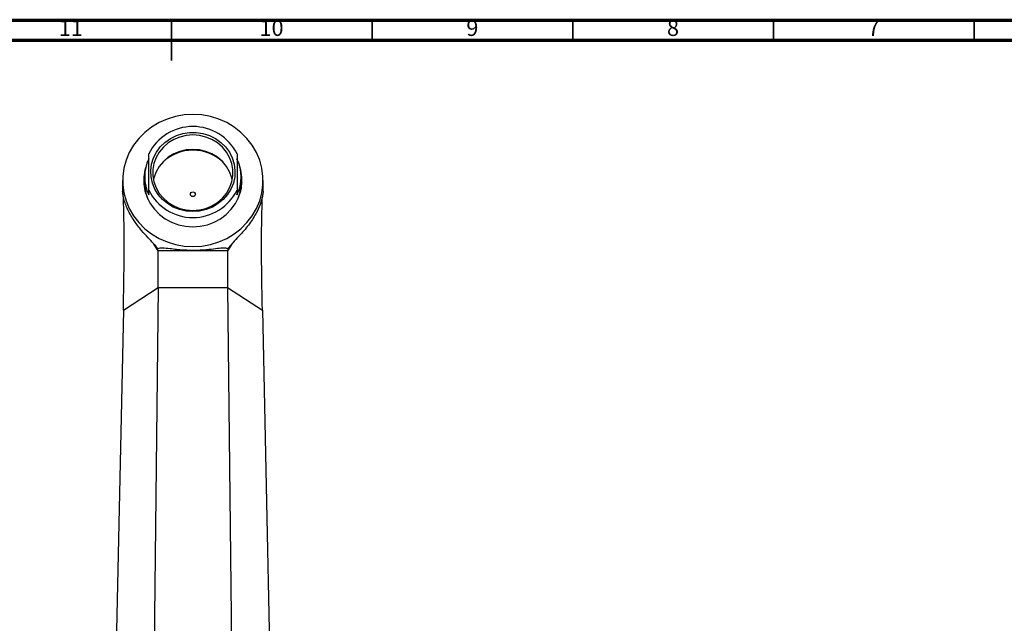
# Model space of a CAD drawing. Units: millimetres. Extents: x 5 to 995, y 5 to 995.
# Drawn here: x 462 to 708, y 845 to 995 of the extents above; entities that cross this region are included whole.
import ezdxf

# ---------------------------------------------------------------- set-up
doc = ezdxf.new("R2010")
doc.units = ezdxf.units.MM
doc.styles.add('SLDTEXTSTYLE0', font='TXT', dxfattribs={"width": 0.75})

msp = doc.modelspace()

# ---------------------------------------------------------------- linework, layer by layer
at = {"color": 5, "linetype": 'Continuous', "lineweight": 70}
for p, q in [((5, 995), (995, 995)), ((10, 990), (990, 990))]:
    msp.add_line(p, q, dxfattribs=at)
at = {"color": 5, "linetype": 'Continuous', "lineweight": 35}
for p, q in [((500, 995), (500, 985)), ((500, 990), (500, 995)), ((550, 990), (550, 995)), ((600, 990), (600, 995)), ((650, 990), (650, 995)), ((700, 990), (700, 995))]:
    msp.add_line(p, q, dxfattribs=at)
at = {"color": 7, "linetype": 'Continuous', "lineweight": 25}
for p, q in [((494.33, 952.7), (494.33, 961.71)), ((516.33, 961.71), (516.33, 952.7)), ((487.83, 955.08), (487.83, 952.31)), ((493.33, 956.01), (493.33, 954.47)), ((517.32, 954.14), (517.33, 954.95)), ((517.33, 954.47), (517.33, 956.01)), ((522.83, 952.31), (522.83, 955.08)), ((494.33, 951.5), (494.33, 952.7)), ((516.33, 952.7), (516.33, 951.5)), ((517.3, 953.96), (517.25, 952.64)), ((517.32, 953.46), (517.32, 953.88)), ((496.67, 937.57), (495.53, 939.41)), ((513.99, 937.57), (496.67, 937.57)), ((515.11, 939.4), (513.99, 937.57)), ((488.01, 922.81), (496.67, 928.43)), ((496.67, 928.43), (494.93, 767.75)), ((496.67, 928.43), (513.99, 928.43)), ((513.99, 928.43), (522.65, 922.81)), ((513.99, 928.43), (515.72, 767.75)), ((488.01, 922.81), (484.54, 761.01)), ((522.65, 922.81), (526.11, 761.01))]:
    msp.add_line(p, q, dxfattribs=at)
at = {"color": 7, "linetype": 'Continuous', "lineweight": 25, "flags": 128}
for points in [[(505.33, 971.53), (503.13, 971.4), (500.98, 971.01), (498.89, 970.37), (496.9, 969.49), (495.04, 968.39), (493.35, 967.07), (491.84, 965.56), (490.55, 963.89), (489.49, 962.08), (488.68, 960.16), (488.14, 958.16), (487.86, 956.12), (487.86, 954.05), (488.14, 952), (488.68, 950), (489.49, 948.08), (490.55, 946.27), (491.84, 944.6), (493.35, 943.09), (495.04, 941.78), (496.9, 940.67), (498.89, 939.79), (500.98, 939.15), (503.13, 938.77), (505.33, 938.64), (507.52, 938.77), (509.68, 939.15), (511.77, 939.79), (513.76, 940.67), (515.61, 941.78), (517.31, 943.09), (518.81, 944.6), (520.1, 946.27), (521.16, 948.08), (521.97, 950), (522.52, 952), (522.79, 954.05), (522.79, 956.12), (522.52, 958.16), (521.97, 960.16), (521.16, 962.08), (520.1, 963.89), (518.81, 965.56), (517.31, 967.07), (515.61, 968.39), (513.76, 969.49), (511.77, 970.37), (509.68, 971.01), (507.52, 971.4), (505.33, 971.53)], [(505.33, 947.34), (503.64, 947.46), (502, 947.84), (500.45, 948.47), (499.02, 949.32), (497.75, 950.37), (496.69, 951.6), (495.84, 952.97), (495.24, 954.46), (494.9, 956.01), (494.84, 957.6), (495.04, 959.18), (495.51, 960.7), (496.23, 962.14), (497.19, 963.44), (498.36, 964.59), (499.72, 965.54), (501.21, 966.28), (502.81, 966.78), (504.48, 967.04), (506.17, 967.04), (507.84, 966.78), (509.44, 966.28), (510.94, 965.54), (512.29, 964.59), (513.46, 963.44), (514.42, 962.14), (515.14, 960.7), (515.62, 959.18), (515.82, 957.6), (515.75, 956.01), (515.41, 954.46), (514.81, 952.97), (513.97, 951.6), (512.9, 950.37), (511.64, 949.32), (510.21, 948.47), (508.65, 947.84), (507.01, 947.46), (505.33, 947.34)], [(505.33, 947.64), (506.97, 947.76), (508.57, 948.14), (510.09, 948.77), (511.47, 949.62), (512.68, 950.67), (513.7, 951.89), (514.48, 953.26), (515.02, 954.73), (515.29, 956.26), (515.29, 957.81), (515.02, 959.34), (514.48, 960.81), (513.7, 962.17), (512.68, 963.4), (511.47, 964.45), (510.09, 965.3), (508.57, 965.92), (506.97, 966.3), (505.33, 966.43), (503.68, 966.3), (502.08, 965.92), (500.57, 965.3), (499.19, 964.45), (497.97, 963.4), (496.96, 962.17), (496.17, 960.81), (495.63, 959.34), (495.36, 957.81), (495.36, 956.26), (495.63, 954.73), (496.17, 953.26), (496.96, 951.89), (497.97, 950.67), (499.19, 949.62), (500.57, 948.77), (502.08, 948.14), (503.68, 947.76), (505.33, 947.64)], [(515.14, 955.24), (515.02, 955.75), (514.48, 957.22), (513.7, 958.58), (512.68, 959.81), (511.47, 960.86), (510.09, 961.71), (508.57, 962.33), (506.97, 962.71), (505.33, 962.84), (503.68, 962.71), (502.08, 962.33), (500.57, 961.71), (499.19, 960.86), (497.97, 959.81), (496.96, 958.58), (496.17, 957.22), (495.63, 955.75), (495.51, 955.24)], [(493.61, 958.44), (493.38, 957.64), (493.11, 955.94), (493.11, 954.22), (493.38, 952.52), (493.92, 950.88), (494.72, 949.33), (495.75, 947.91), (497, 946.64), (498.43, 945.57), (500.01, 944.71), (501.72, 944.08), (503.5, 943.7), (505.33, 943.57), (507.15, 943.7), (508.94, 944.08), (510.64, 944.71), (512.23, 945.57), (513.66, 946.64), (514.9, 947.91), (515.94, 949.33), (516.73, 950.88), (517.27, 952.52), (517.54, 954.22), (517.54, 955.94), (517.27, 957.64), (517.04, 958.44)], [(493.33, 956.4), (493.11, 954.92), (493.09, 954.57)], [(517.57, 954.57), (517.54, 954.92), (517.32, 956.4)], [(505.33, 951.1), (505.1, 951.14), (504.9, 951.26), (504.77, 951.45), (504.73, 951.66), (504.77, 951.88), (504.9, 952.06), (505.1, 952.18), (505.33, 952.23), (505.56, 952.18), (505.75, 952.06), (505.88, 951.88), (505.93, 951.66), (505.88, 951.45), (505.75, 951.26), (505.56, 951.14), (505.33, 951.1)]]:
    msp.add_lwpolyline(points, dxfattribs=at)
at = {"color": 7, "linetype": 'Continuous', "lineweight": 25}
for centre, radius, start, end in [((505.33, 956.25), 12.28, 26.3891, 153.6109), ((505.33, 951.69), 10.94, 47.1315, 132.8685), ((503.99, 956.01), 10.66, 155.0004, 204.9996), ((506.66, 956.01), 10.66, 335.0004, 24.9996), ((504, 954.47), 10.67, 180.0298, 202.2788), ((506.66, 954.47), 10.67, 337.7212, 359.9702), ((505.33, 958.15), 12.28, 206.3891, 333.6109)]:
    msp.add_arc(centre, radius, start, end, dxfattribs=at)
for centre, major_axis, start_param, end_param in [((490.04, 926.79), (6.39, 11.43), 6.018645, 6.183444), ((520.61, 926.79), (-6.39, 11.43), 0.099741, 0.26454)]:
    msp.add_ellipse(centre, major_axis=major_axis, ratio=0.151498, start_param=start_param, end_param=end_param, dxfattribs=at)
for points, knots in [([(517.3, 954.37), (517.31, 954.33), (517.44, 953.8), (517.35, 953.25), (517.27, 952.73)], [0, 0, 0, 0, 0.062655, 1, 1, 1, 1]), ([(517.32, 954.66), (517.32, 954.64), (517.34, 954.58), (517.33, 954.52), (517.32, 954.47)], [0, 0, 0, 0, 0.262657, 1, 1, 1, 1]), ([(496.58, 938.06), (496.55, 938.11), (496.31, 938.52), (495.58, 939.39), (494.15, 940.88), (492.43, 942.74), (490.94, 944.64), (489.84, 946.4), (489.1, 947.82), (488.52, 949.23), (488.07, 950.68), (487.89, 951.71), (487.83, 952.21), (487.83, 952.31), (487.83, 952.31), (487.83, 952.31)], [0, 0, 0, 0, 0.013999, 0.113041, 0.209857, 0.321335, 0.454312, 0.531118, 0.609932, 0.690321, 0.773617, 0.885846, 0.941486, 0.999263, 1, 1, 1, 1]), ([(522.83, 952.31), (522.83, 952.31), (522.83, 952.31), (522.81, 951.98), (522.62, 950.84), (522.1, 949.06), (521.23, 947.13), (520.18, 945.37), (519.18, 943.96), (518.03, 942.55), (516.66, 941.05), (515.45, 939.79), (514.59, 938.81), (514.24, 938.33), (514.1, 938.1), (514.08, 938.06)], [0, 0, 0, 0, 0.005811, 0.104855, 0.201674, 0.313153, 0.446133, 0.522941, 0.601757, 0.682147, 0.765444, 0.877676, 0.933317, 0.991095, 1, 1, 1, 1]), ([(488.01, 922.81), (488.04, 924.24), (488.09, 926.89), (488.15, 930.81), (488.19, 934.31), (488.21, 937.42), (488.21, 940.18), (488.19, 942.77), (488.16, 945.2), (488.12, 947.49), (488.07, 949.43), (488.04, 950.61), (488.02, 951.12)], [0, 0, 0, 0, 0.129363, 0.24006, 0.337175, 0.425932, 0.511068, 0.596166, 0.699206, 0.806328, 0.916992, 1, 1, 1, 1]), ([(522.65, 922.81), (522.62, 924.24), (522.56, 926.89), (522.5, 930.81), (522.46, 934.31), (522.45, 937.42), (522.44, 940.18), (522.46, 942.77), (522.49, 945.2), (522.54, 947.49), (522.59, 949.41), (522.62, 950.57), (522.63, 951.06)], [0, 0, 0, 0, 0.129776, 0.240826, 0.338251, 0.427291, 0.512698, 0.598068, 0.701437, 0.8089, 0.919917, 1, 1, 1, 1]), ([(514.08, 938.06), (514.05, 938.08), (513.81, 938.22), (513.06, 938.3), (511.44, 938.14), (509.21, 937.85), (506.84, 937.67), (504.69, 937.66), (502.93, 937.73), (501.21, 937.89), (499.4, 938.11), (498, 938.27), (497.09, 938.25), (496.73, 938.16), (496.6, 938.08), (496.58, 938.06)], [0, 0, 0, 0, 0.013886, 0.112128, 0.208162, 0.318739, 0.450642, 0.527828, 0.605003, 0.686233, 0.767356, 0.878679, 0.934946, 0.991167, 1, 1, 1, 1]), ([(496.67, 928.43), (496.67, 929.02), (496.68, 930.09), (496.69, 931.71), (496.7, 933.09), (496.7, 934.38), (496.69, 935.54), (496.68, 936.6), (496.67, 937.24), (496.67, 937.57)], [0, 0, 0, 0, 0.156683, 0.28471, 0.397551, 0.507264, 0.660777, 0.826462, 1, 1, 1, 1]), ([(513.99, 937.57), (513.98, 937.24), (513.97, 936.6), (513.96, 935.54), (513.96, 934.38), (513.95, 933.09), (513.96, 931.71), (513.97, 930.09), (513.98, 929.02), (513.99, 928.43)], [0, 0, 0, 0, 0.173538, 0.339223, 0.492736, 0.602449, 0.71529, 0.843317, 1, 1, 1, 1])]:
    msp.add_open_spline(points, degree=3, knots=knots, dxfattribs=at)

# ---------------------------------------------------------------- texts
at = {"color": 7, "linetype": 'Continuous', "lineweight": 0, "attachment_point": 2, "style": 'SLDTEXTSTYLE0'}
for s, insert, char_height in [('11', (474.92, 995.06), 3.969), ('10', (524.92, 995.06), 3.969), ('9', (574.96, 995.06), 3.97), ('8', (624.96, 995.06), 3.97), ('7', (674.96, 995.06), 3.97)]:
    msp.add_mtext(s, dxfattribs=dict(at, insert=insert, char_height=char_height))

doc.saveas('drawing.dxf')
